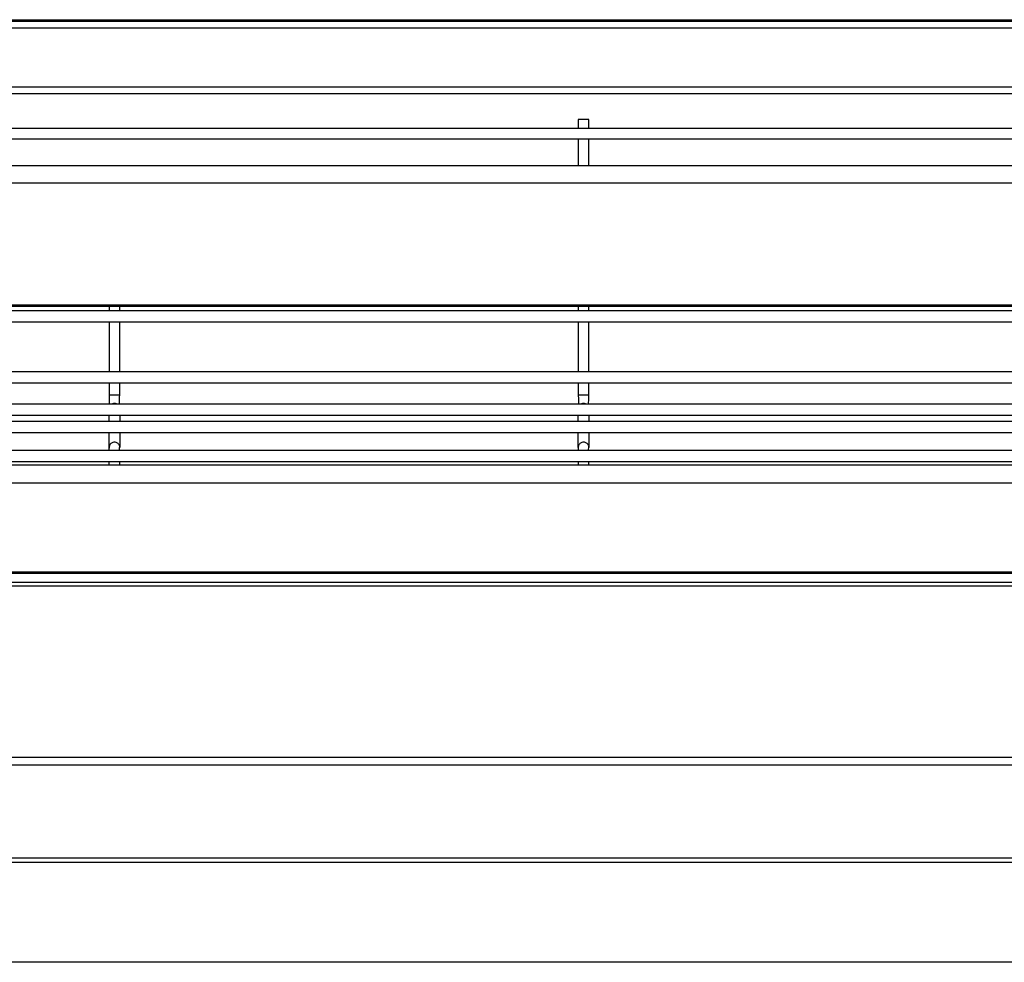
# Model space of a CAD drawing. Units: millimetres. Extents: x -99084 to -98664, y -102374 to -102077.
# Drawn here: x -98879 to -98837, y -102313 to -102273 of the extents above; entities that cross this region are included whole.
import ezdxf

# ---------------------------------------------------------------- set-up
doc = ezdxf.new("R2010")
doc.units = ezdxf.units.MM

# ---------------------------------------------------------------- blocks, each defined once
blk = doc.blocks.new('00A00030A__193', base_point=(-494910.4, -511517.01))
at = {"color": 7, "linetype": 'Continuous'}
for p, q in [((-494910.4, -511366.12), (-493969.6, -511366.12)), ((-493970.1, -511381.62), (-494909.9, -511381.62))]:
    blk.add_line(p, q, dxfattribs=at)
at = {"color": 124, "linetype": 'Continuous'}
for p, q in [((-493970.1, -511367.62), (-494909.9, -511367.62)), ((-494909.9, -511380.12), (-493970.1, -511380.12))]:
    blk.add_line(p, q, dxfattribs=at)
blk = doc.blocks.new('00A00038A__199', base_point=(-494905.1, -511426.96))
at = {"color": 7, "linetype": 'Continuous'}
for p, q in [((-493973.1, -511396.96), (-494905.1, -511396.96)), ((-494905.1, -511426.85), (-493973.1, -511426.85)), ((-493973.1, -511426.96), (-494905.1, -511426.96))]:
    blk.add_line(p, q, dxfattribs=at)
at = {"color": 124, "linetype": 'Continuous'}
for p, q in [((-493973.1, -511400.69), (-494905.1, -511400.69)), ((-493973.1, -511426.69), (-494905.1, -511426.69))]:
    blk.add_line(p, q, dxfattribs=at)
blk = doc.blocks.new('00A00038A_1__202', base_point=(-494905.1, -511483.71))
at = {"color": 7, "linetype": 'Continuous'}
for p, q in [((-493973.1, -511460.76), (-494905.1, -511460.76)), ((-494898.6, -511483.71), (-493979.6, -511483.71))]:
    blk.add_line(p, q, dxfattribs=at)
at = {"color": 124, "linetype": 'Continuous'}
for p, q in [((-493973.1, -511464.62), (-494905.1, -511464.62)), ((-493979.6, -511483.62), (-494898.6, -511483.62))]:
    blk.add_line(p, q, dxfattribs=at)
blk = doc.blocks.new('ASSIEME-CON-FLAP__204', base_point=(-494910.4, -511517.01))
for name, p in [('00A00030A__193', (-494910.4, -511517.01)), ('00A00038A__199', (-494905.1, -511426.96)), ('00A00038A_1__202', (-494905.1, -511483.71))]:
    blk.add_blockref(name, p)
blk = doc.blocks.new('21A00077A__205', base_point=(-495147.4, -511566.78))
at = {"color": 7, "linetype": 'Continuous'}
for p, q in [((-495083.6, -511523.04), (-493796.4, -511523.04)), ((-493734.1, -511566.77), (-495145.9, -511566.77))]:
    blk.add_line(p, q, dxfattribs=at)
at = {"color": 124, "linetype": 'Continuous'}
for p, q in [((-495083.6, -511524.67), (-493796.4, -511524.67)), ((-495083.6, -511544.46), (-493796.4, -511544.46)), ((-495083.6, -511545.43), (-493796.4, -511545.43))]:
    blk.add_line(p, q, dxfattribs=at)
blk = doc.blocks.new('ASS_ESTETICA_1600__212', base_point=(-495147.68, -511566.78))
for name, p in [('ASSIEME-CON-FLAP__204', (-494910.4, -511517.01)), ('21A00077A__205', (-495147.4, -511566.78))]:
    blk.add_blockref(name, p)
blk = doc.blocks.new('28A00025A__217', base_point=(-495012.06, -511440.55))
at = {"color": 7, "linetype": 'Continuous'}
blk.add_line((-494911.19, -511365.83), (-493969.22, -511365.83), dxfattribs=at)
blk = doc.blocks.new('595465A__218', base_point=(-495025.1, -511563.67))
blk.add_blockref('28A00025A__217', (-495012.06, -511440.55))
blk = doc.blocks.new('214807B', base_point=(-494876.45, -511523.04))
at = {"color": 7, "linetype": 'Continuous'}
for p, q in [((-494006.85, -511483.77), (-494844.05, -511483.86)), ((-494843.04, -511485.8), (-494007.84, -511485.71)), ((-494843.04, -511486.57), (-494007.84, -511486.48))]:
    blk.add_line(p, q, dxfattribs=at)
at = {"color": 124, "linetype": 'Continuous'}
blk.add_line((-494006.85, -511483.84), (-494844.05, -511483.93), dxfattribs=at)
blk = doc.blocks.new('p7__227', base_point=(-494378.25, -511460.76))
at = {"color": 7, "linetype": 'Continuous'}
for p, q in [((-494378.25, -511426.96), (-494378.25, -511427.92)), ((-494375.95, -511427.92), (-494375.95, -511426.96)), ((-494378.25, -511430.32), (-494378.25, -511440.92)), ((-494375.95, -511440.92), (-494375.95, -511430.32)), ((-494378.25, -511443.32), (-494378.25, -511445.88)), ((-494375.97, -511445.88), (-494375.95, -511443.32)), ((-494378.25, -511445.88), (-494378.21, -511446.63)), ((-494376, -511446.25), (-494375.97, -511445.88)), ((-494376, -511447.02), (-494376, -511446.25)), ((-494378.21, -511446.63), (-494378.2, -511446.69)), ((-494378.2, -511446.69), (-494378.2, -511447.02)), ((-494378.2, -511447.02), (-494378.2, -511447.73)), ((-494376.01, -511447.4), (-494376, -511447.02)), ((-494376, -511447.75), (-494376.01, -511447.4)), ((-494378.25, -511451.44), (-494378.25, -511450.15)), ((-494375.95, -511450.15), (-494375.95, -511451.44)), ((-494378.25, -511457), (-494378.25, -511453.84)), ((-494375.95, -511453.84), (-494375.95, -511457)), ((-494378.16, -511456.57), (-494378.25, -511457)), ((-494378.2, -511457.06), (-494378.25, -511457)), ((-494378.21, -511457.3), (-494378.2, -511457.1)), ((-494378.2, -511457.62), (-494378.21, -511457.3)), ((-494378.2, -511457.1), (-494378.2, -511457.06)), ((-494376.02, -511457.38), (-494376, -511457.1)), ((-494376.01, -511457.62), (-494376.02, -511457.38)), ((-494376.01, -511457.02), (-494375.95, -511457)), ((-494376, -511457.1), (-494376.01, -511457.02)), ((-494378.25, -511460.71), (-494378.2, -511460.47)), ((-494378.25, -511460.76), (-494378.25, -511460.71)), ((-494378.22, -511460.76), (-494378.25, -511460.71)), ((-494378.2, -511460.47), (-494378.2, -511460.02)), ((-494376, -511460.14), (-494376, -511460.02)), ((-494375.99, -511460.19), (-494376, -511460.14)), ((-494375.95, -511460.72), (-494375.99, -511460.19)), ((-494375.95, -511460.72), (-494375.98, -511460.76)), ((-494375.95, -511460.76), (-494375.95, -511460.72))]:
    blk.add_line(p, q, dxfattribs=at)
at = {"color": 124, "linetype": 'Continuous'}
for p, q in [((-494376.66, -511445.88), (-494378.25, -511445.88)), ((-494375.97, -511445.88), (-494376.66, -511445.88))]:
    blk.add_line(p, q, dxfattribs=at)
for points in [[(-494376.66, -511447.73), (-494376.87, -511447.67), (-494377.1, -511447.65), (-494377.32, -511447.67), (-494377.54, -511447.73)], [(-494376.04, -511456.57), (-494376.21, -511456.3), (-494376.46, -511456.08), (-494376.76, -511455.94), (-494377.1, -511455.89), (-494377.43, -511455.94), (-494377.74, -511456.08), (-494377.99, -511456.3), (-494378.16, -511456.57)]]:
    blk.add_spline(points, degree=3, dxfattribs=at)
at = {"color": 7, "linetype": 'Continuous'}
for points in [[(-494375.95, -511457), (-494375.97, -511456.78), (-494376.04, -511456.57)], [(-494378.25, -511457), (-494378.24, -511457.09), (-494378.23, -511457.19)], [(-494378.23, -511460.67), (-494378.24, -511460.69), (-494378.25, -511460.71)]]:
    blk.add_spline(points, degree=3, dxfattribs=at)
blk = doc.blocks.new('p8', base_point=(-494278.25, -511460.76))
at = {"color": 7, "linetype": 'Continuous'}
for p, q in [((-494278.25, -511387.12), (-494278.25, -511388.92)), ((-494276.66, -511387.12), (-494278.25, -511387.12)), ((-494275.95, -511387.12), (-494276.66, -511387.12)), ((-494275.95, -511388.92), (-494275.95, -511387.12)), ((-494278.25, -511391.32), (-494278.25, -511396.96)), ((-494275.95, -511396.96), (-494275.95, -511391.32)), ((-494278.25, -511426.96), (-494278.25, -511427.92)), ((-494275.95, -511427.92), (-494275.95, -511426.96)), ((-494278.25, -511430.32), (-494278.25, -511440.92)), ((-494275.95, -511440.92), (-494275.95, -511430.32)), ((-494278.25, -511443.32), (-494278.25, -511445.88)), ((-494275.97, -511445.88), (-494275.95, -511443.32)), ((-494278.25, -511445.88), (-494278.21, -511446.63)), ((-494276, -511446.25), (-494275.97, -511445.88)), ((-494276, -511447.02), (-494276, -511446.25)), ((-494278.21, -511446.63), (-494278.2, -511446.69)), ((-494278.2, -511446.69), (-494278.2, -511447.02)), ((-494278.2, -511447.02), (-494278.2, -511447.73)), ((-494276.01, -511447.4), (-494276, -511447.02)), ((-494276, -511447.75), (-494276.01, -511447.4)), ((-494278.25, -511451.44), (-494278.25, -511450.15)), ((-494275.95, -511450.15), (-494275.95, -511451.44)), ((-494278.25, -511457), (-494278.25, -511453.84)), ((-494275.95, -511453.84), (-494275.95, -511457)), ((-494278.16, -511456.57), (-494278.25, -511457)), ((-494278.2, -511457.06), (-494278.25, -511457)), ((-494278.21, -511457.3), (-494278.2, -511457.1)), ((-494278.2, -511457.62), (-494278.21, -511457.3)), ((-494278.2, -511457.1), (-494278.2, -511457.06)), ((-494276.02, -511457.38), (-494276, -511457.1)), ((-494276.01, -511457.62), (-494276.02, -511457.38)), ((-494276.01, -511457.02), (-494275.95, -511457)), ((-494276, -511457.1), (-494276.01, -511457.02)), ((-494278.25, -511460.71), (-494278.2, -511460.47)), ((-494278.25, -511460.76), (-494278.25, -511460.71)), ((-494278.22, -511460.76), (-494278.25, -511460.71)), ((-494278.2, -511460.47), (-494278.2, -511460.02)), ((-494276, -511460.14), (-494276, -511460.02)), ((-494275.99, -511460.19), (-494276, -511460.14)), ((-494275.95, -511460.72), (-494275.99, -511460.19)), ((-494275.95, -511460.72), (-494275.98, -511460.76)), ((-494275.95, -511460.76), (-494275.95, -511460.72))]:
    blk.add_line(p, q, dxfattribs=at)
at = {"color": 124, "linetype": 'Continuous'}
for p, q in [((-494276.66, -511445.88), (-494278.25, -511445.88)), ((-494275.97, -511445.88), (-494276.66, -511445.88))]:
    blk.add_line(p, q, dxfattribs=at)
for points in [[(-494276.66, -511447.73), (-494276.87, -511447.67), (-494277.1, -511447.65), (-494277.32, -511447.67), (-494277.54, -511447.73)], [(-494276.04, -511456.57), (-494276.21, -511456.3), (-494276.46, -511456.08), (-494276.76, -511455.94), (-494277.1, -511455.89), (-494277.43, -511455.94), (-494277.74, -511456.08), (-494277.99, -511456.3), (-494278.16, -511456.57)]]:
    blk.add_spline(points, degree=3, dxfattribs=at)
at = {"color": 7, "linetype": 'Continuous'}
for points in [[(-494275.95, -511457), (-494275.97, -511456.78), (-494276.04, -511456.57)], [(-494278.25, -511457), (-494278.24, -511457.09), (-494278.23, -511457.19)], [(-494278.23, -511460.67), (-494278.24, -511460.69), (-494278.25, -511460.71)]]:
    blk.add_spline(points, degree=3, dxfattribs=at)
blk = doc.blocks.new('p1__228', base_point=(-494905.1, -511391.32))
at = {"color": 7, "linetype": 'Continuous'}
for p, q in [((-494905.1, -511388.92), (-493975.1, -511388.92)), ((-493975.1, -511391.32), (-494905.1, -511391.32))]:
    blk.add_line(p, q, dxfattribs=at)
blk = doc.blocks.new('p13', base_point=(-494905.1, -511460.02))
at = {"color": 7, "linetype": 'Continuous'}
for p, q in [((-494905.1, -511457.62), (-493975.1, -511457.62)), ((-494905.1, -511460.02), (-493975.1, -511460.02))]:
    blk.add_line(p, q, dxfattribs=at)
blk = doc.blocks.new('p14', base_point=(-494905.1, -511453.84))
at = {"color": 7, "linetype": 'Continuous'}
for p, q in [((-494905.1, -511451.44), (-493977.6, -511451.44)), ((-494905.1, -511453.84), (-493977.6, -511453.84))]:
    blk.add_line(p, q, dxfattribs=at)
blk = doc.blocks.new('p15__229', base_point=(-494905.1, -511450.15))
at = {"color": 7, "linetype": 'Continuous'}
for p, q in [((-494905.1, -511447.75), (-493980.1, -511447.75)), ((-494905.1, -511450.15), (-493980.09, -511450.15))]:
    blk.add_line(p, q, dxfattribs=at)
blk = doc.blocks.new('p16__230', base_point=(-494905.1, -511443.32))
at = {"color": 7, "linetype": 'Continuous'}
for p, q in [((-493975.1, -511440.92), (-494905.1, -511440.92)), ((-493977.6, -511443.32), (-494905.1, -511443.32))]:
    blk.add_line(p, q, dxfattribs=at)
blk = doc.blocks.new('p17', base_point=(-494905.1, -511430.32))
at = {"color": 7, "linetype": 'Continuous'}
for p, q in [((-493975.1, -511427.92), (-494905.1, -511427.92)), ((-493975.1, -511430.32), (-494905.1, -511430.32))]:
    blk.add_line(p, q, dxfattribs=at)
blk = doc.blocks.new('21A00091A__236', base_point=(-494908.1, -511460.76))
for name, p in [('p8', (-494278.25, -511460.76)), ('p1__228', (-494905.1, -511391.32)), ('p7__227', (-494378.25, -511460.76)), ('p17', (-494905.1, -511430.32)), ('p16__230', (-494905.1, -511443.32)), ('p15__229', (-494905.1, -511450.15)), ('p14', (-494905.1, -511453.84)), ('p13', (-494905.1, -511460.02))]:
    blk.add_blockref(name, p)
blk = doc.blocks.new('PARTE-SCAMBIO_1600-SX__261', base_point=(-494909.9, -511523.04))
for name, p in [('21A00091A__236', (-494908.1, -511460.76)), ('214807B', (-494876.45, -511523.04))]:
    blk.add_blockref(name, p)
blk = doc.blocks.new('ASS_INTERNO_1600_SX__262', base_point=(-495025.1, -511563.67))
for name, p in [('595465A__218', (-495025.1, -511563.67)), ('PARTE-SCAMBIO_1600-SX__261', (-494909.9, -511523.04))]:
    blk.add_blockref(name, p)
blk = doc.blocks.new('P201_SLR_SX_1600_ASM__263', base_point=(-495147.68, -511566.78))
for name, p in [('ASS_INTERNO_1600_SX__262', (-495025.1, -511563.67)), ('ASS_ESTETICA_1600__212', (-495147.68, -511566.78))]:
    blk.add_blockref(name, p)
blk = doc.blocks.new('In_Alto1', base_point=(-494440, -511489))
blk.add_blockref('P201_SLR_SX_1600_ASM__263', (-495147.68, -511566.78))
blk = doc.blocks.new('1__264')
at = {"xscale": 0.2, "yscale": 0.2, "zscale": 0.2}
blk.add_blockref('In_Alto1', (-98888, -102297.8), dxfattribs=at)

msp = doc.modelspace()

# ---------------------------------------------------------------- block references
msp.add_blockref('1__264', (0, 0))

doc.saveas('drawing.dxf')
